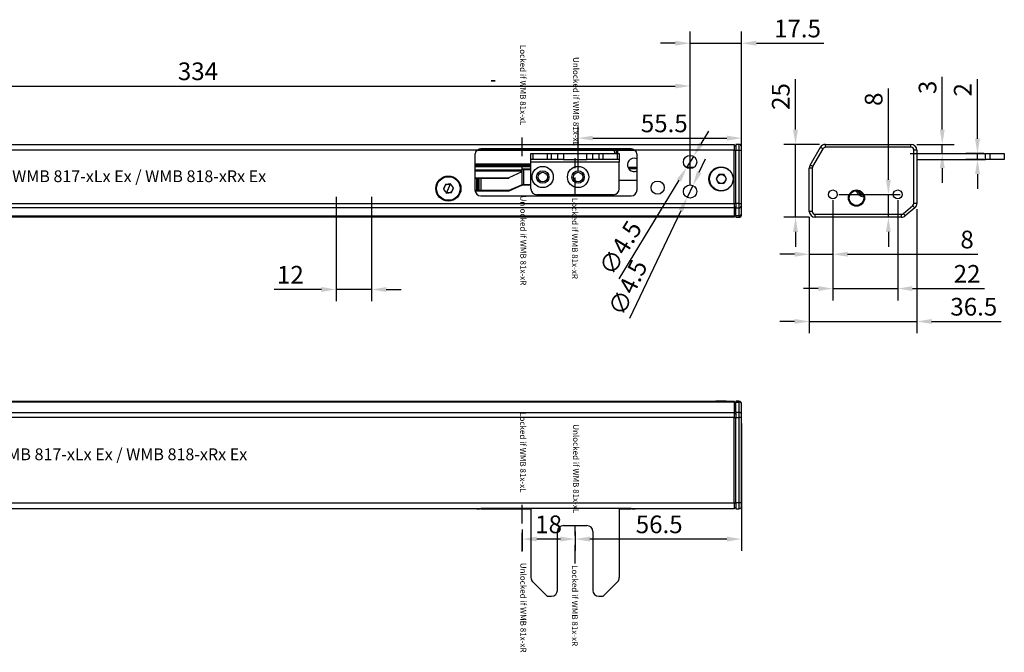
# Model space of a CAD drawing. Units: millimetres. Extents: x 902366 to 903436, y 1176313 to 1177561.
# Drawn here: x 902716 to 903050, y 1176343 to 1176558 of the extents above; entities that cross this region are included whole.
import ezdxf

# ---------------------------------------------------------------- set-up
doc = ezdxf.new("R2010")
doc.units = ezdxf.units.MM
doc.linetypes.add('HIDDEN', pattern=[9.525, 6.35, -3.175])
doc.layers.add('CHAIN', color=74, linetype='Continuous')
doc.layers.add('MOTOR', color=150, linetype='Continuous')
doc.styles.add('ROMANS', font='romans.shx', dxfattribs={"width": 0.8})
doc.styles.get("Standard").update_dxf_attribs({"font": 'arial.ttf'})
doc.dimstyles.new('1. WINDOWMASTER', dxfattribs={"dimscale": 2, "dimtxt": 3, "dimasz": 2.5, "dimexe": 2, "dimexo": 1, "dimgap": 1, "dimtad": 1, "dimdec": 1, "dimrnd": 0.5, "dimdsep": 46, "dimtxsty": 'ROMANS', "dimcen": 1, "dimclrd": 252, "dimclre": 252, "dimclrt": 250, "dimadec": 0, "dimazin": 0, "dimtfac": 1, "dimtdec": 1, "dimtmove": 0, "dimatfit": 0, "dimfxl": 1, "dimtolj": 1, "dimtzin": 0, "dimarcsym": 0})

# ---------------------------------------------------------------- blocks, each defined once
blk = doc.blocks.new('*D150')
at = {"color": 252, "lineweight": -2, "transparency": 16777216}
for p, q in [((903041.06, 1176517.62), (903041.06, 1176537.84)), ((903043.25, 1176512.62), (903037.06, 1176512.62)), ((903041.06, 1176510.62), (903041.06, 1176512.62)), ((903043.25, 1176510.62), (903037.06, 1176510.62)), ((903041.06, 1176505.62), (903041.06, 1176500.62))]:
    blk.add_line(p, q, dxfattribs=at)
at = {"color": 252, "transparency": 16777216}
for points in [[(903040.23, 1176517.62), (903041.9, 1176517.62), (903041.06, 1176512.62)], [(903040.23, 1176505.62), (903041.9, 1176505.62), (903041.06, 1176510.62)]]:
    blk.add_solid(points, dxfattribs=at)
at = {"layer": 'DEFPOINTS', "color": 0, "transparency": 16777216}
for p in [(903045.25, 1176512.62), (903041.06, 1176510.62), (903045.25, 1176510.62)]:
    blk.add_point(p, dxfattribs=at)
at = {"color": 250, "transparency": 16777216, "insert": (903033.06, 1176534.24), "char_height": 6, "attachment_point": 2, "rotation": 90, "style": 'ROMANS'}
blk.add_mtext('\\A1;2', dxfattribs=at)
blk = doc.blocks.new('*D159')
at = {"color": 252, "lineweight": -2, "transparency": 16777216}
for p, q in [((902961.02, 1176420.98), (902961.02, 1176377.7)), ((902904.52, 1176384.29), (902904.52, 1176377.7)), ((902956.02, 1176381.7), (902909.52, 1176381.7))]:
    blk.add_line(p, q, dxfattribs=at)
at = {"color": 252, "transparency": 16777216}
for points in [[(902909.52, 1176382.54), (902909.52, 1176380.87), (902904.52, 1176381.7)], [(902956.02, 1176382.54), (902956.02, 1176380.87), (902961.02, 1176381.7)]]:
    blk.add_solid(points, dxfattribs=at)
at = {"layer": 'DEFPOINTS', "color": 0, "transparency": 16777216}
for p in [(902961.02, 1176422.98), (902904.52, 1176386.29), (902904.52, 1176381.7)]:
    blk.add_point(p, dxfattribs=at)
at = {"color": 250, "transparency": 16777216, "insert": (902933.05, 1176389.7), "char_height": 6, "attachment_point": 2, "style": 'ROMANS'}
blk.add_mtext('\\A1;56.5', dxfattribs=at)
blk = doc.blocks.new('*D174')
at = {"color": 252, "lineweight": -2, "transparency": 16777216}
for p, q in [((902823.44, 1176497.91), (902823.44, 1176462.44)), ((902835.44, 1176497.91), (902835.44, 1176462.44)), ((902818.44, 1176466.44), (902802.35, 1176466.44)), ((902835.44, 1176466.44), (902823.44, 1176466.44)), ((902840.44, 1176466.44), (902845.44, 1176466.44))]:
    blk.add_line(p, q, dxfattribs=at)
at = {"color": 252, "transparency": 16777216}
for points in [[(902818.44, 1176467.27), (902818.44, 1176465.61), (902823.44, 1176466.44)], [(902840.44, 1176467.27), (902840.44, 1176465.61), (902835.44, 1176466.44)]]:
    blk.add_solid(points, dxfattribs=at)
at = {"layer": 'DEFPOINTS', "color": 0, "transparency": 16777216}
for p in [(902823.44, 1176499.91), (902835.44, 1176499.91), (902823.44, 1176466.44)]:
    blk.add_point(p, dxfattribs=at)
at = {"color": 250, "transparency": 16777216, "insert": (902807.89, 1176471.44), "char_height": 6, "attachment_point": 5, "style": 'ROMANS'}
blk.add_mtext('\\A1;12', dxfattribs=at)
blk = doc.blocks.new('*D176')
at = {"color": 252, "lineweight": -2, "transparency": 16777216}
for p, q in [((902886.52, 1176385), (902886.52, 1176377.7)), ((902904.52, 1176384.29), (902904.52, 1176377.7)), ((902899.52, 1176381.7), (902891.52, 1176381.7))]:
    blk.add_line(p, q, dxfattribs=at)
at = {"color": 252, "transparency": 16777216}
for points in [[(902891.52, 1176382.54), (902891.52, 1176380.87), (902886.52, 1176381.7)], [(902899.52, 1176382.54), (902899.52, 1176380.87), (902904.52, 1176381.7)]]:
    blk.add_solid(points, dxfattribs=at)
at = {"layer": 'DEFPOINTS', "color": 0, "transparency": 16777216}
for p in [(902886.52, 1176387), (902904.52, 1176386.29), (902886.52, 1176381.7)]:
    blk.add_point(p, dxfattribs=at)
at = {"color": 250, "transparency": 16777216, "insert": (902895.52, 1176386.7), "char_height": 6, "attachment_point": 5, "style": 'ROMANS'}
blk.add_mtext('\\A1;18', dxfattribs=at)
blk = doc.blocks.new('*D197')
at = {"color": 252, "lineweight": -2, "transparency": 16777216}
for p, q in [((902907.27, 1176653.61), (902907.27, 1176668.82)), ((902962.77, 1176662.71), (902962.77, 1176668.82)), ((902912.27, 1176664.82), (902957.77, 1176664.82))]:
    blk.add_line(p, q, dxfattribs=at)
at = {"color": 252, "transparency": 16777216}
for points in [[(902912.27, 1176665.66), (902912.27, 1176663.99), (902907.27, 1176664.82)], [(902957.77, 1176665.66), (902957.77, 1176663.99), (902962.77, 1176664.82)]]:
    blk.add_solid(points, dxfattribs=at)
at = {"layer": 'DEFPOINTS', "color": 0, "transparency": 16777216}
for p in [(902962.77, 1176664.82), (902962.77, 1176660.71), (902907.27, 1176651.61)]:
    blk.add_point(p, dxfattribs=at)
at = {"color": 250, "transparency": 16777216, "insert": (902936.52, 1176672.82), "char_height": 6, "attachment_point": 2, "style": 'ROMANS'}
blk.add_mtext('\\A1;55.5', dxfattribs=at)
blk = doc.blocks.new('*D165')
at = {"color": 252, "lineweight": -2, "transparency": 16777216}
for p, q in [((902611.27, 1176648.71), (902611.27, 1176686.51)), ((902945.27, 1176648.71), (902945.27, 1176686.51)), ((902616.27, 1176682.51), (902940.27, 1176682.51))]:
    blk.add_line(p, q, dxfattribs=at)
at = {"color": 252, "transparency": 16777216}
for points in [[(902616.27, 1176683.34), (902616.27, 1176681.68), (902611.27, 1176682.51)], [(902940.27, 1176683.34), (902940.27, 1176681.68), (902945.27, 1176682.51)]]:
    blk.add_solid(points, dxfattribs=at)
at = {"layer": 'DEFPOINTS', "color": 0, "transparency": 16777216}
for p in [(902945.27, 1176682.51), (902611.27, 1176646.71), (902945.27, 1176646.71)]:
    blk.add_point(p, dxfattribs=at)
at = {"color": 250, "transparency": 16777216, "insert": (902778.27, 1176687.51), "char_height": 6, "attachment_point": 5, "style": 'ROMANS'}
blk.add_mtext('\\A1;334', dxfattribs=at)
blk = doc.blocks.new('*D189')
at = {"color": 252, "lineweight": -2, "transparency": 16777216}
for p, q in [((902945.27, 1176648.71), (902945.27, 1176701.03)), ((902962.77, 1176644.67), (902962.77, 1176701.03)), ((902940.27, 1176697.03), (902935.27, 1176697.03)), ((902945.27, 1176697.03), (902962.77, 1176697.03)), ((902967.77, 1176697.03), (902990.72, 1176697.03))]:
    blk.add_line(p, q, dxfattribs=at)
at = {"color": 252, "transparency": 16777216}
for points in [[(902940.27, 1176697.87), (902940.27, 1176696.2), (902945.27, 1176697.03)], [(902967.77, 1176697.87), (902967.77, 1176696.2), (902962.77, 1176697.03)]]:
    blk.add_solid(points, dxfattribs=at)
at = {"layer": 'DEFPOINTS', "color": 0, "transparency": 16777216}
for p in [(902962.77, 1176697.03), (902945.27, 1176646.71), (902962.77, 1176642.67)]:
    blk.add_point(p, dxfattribs=at)
at = {"color": 250, "transparency": 16777216, "insert": (902981.74, 1176702.03), "char_height": 6, "attachment_point": 5, "style": 'ROMANS'}
blk.add_mtext('\\A1;17.5', dxfattribs=at)
blk = doc.blocks.new('*D190')
at = {"color": 252, "lineweight": -2, "transparency": 16777216}
for p, q in [((902948.4, 1176653.25), (902950.55, 1176657.77)), ((902946.24, 1176648.74), (902944.3, 1176644.68)), ((902942.15, 1176640.17), (902924.7, 1176603.61))]:
    blk.add_line(p, q, dxfattribs=at)
at = {"color": 252, "transparency": 16777216}
for points in [[(902947.64, 1176653.61), (902949.15, 1176652.89), (902946.24, 1176648.74)], [(902941.4, 1176640.53), (902942.9, 1176639.81), (902944.3, 1176644.68)]]:
    blk.add_solid(points, dxfattribs=at)
at = {"layer": 'DEFPOINTS', "color": 0, "transparency": 16777216}
for p in [(902946.24, 1176648.74), (902944.3, 1176644.68)]:
    blk.add_point(p, dxfattribs=at)
at = {"color": 250, "transparency": 16777216, "insert": (902924.15, 1176614.07), "char_height": 6, "attachment_point": 5, "rotation": 64.4871, "style": 'ROMANS'}
blk.add_mtext('\\A1;∅4.5', dxfattribs=at)
blk = doc.blocks.new('*D198')
at = {"color": 252, "lineweight": -2, "transparency": 16777216}
for p, q in [((902949.05, 1176662.9), (902951.65, 1176667.17)), ((902946.44, 1176658.63), (902944.1, 1176654.79)), ((902941.5, 1176650.52), (902921.11, 1176617.09))]:
    blk.add_line(p, q, dxfattribs=at)
at = {"color": 252, "transparency": 16777216}
for points in [[(902948.34, 1176663.33), (902949.76, 1176662.47), (902946.44, 1176658.63)], [(902940.79, 1176650.95), (902942.21, 1176650.09), (902944.1, 1176654.79)]]:
    blk.add_solid(points, dxfattribs=at)
at = {"layer": 'DEFPOINTS', "color": 0, "transparency": 16777216}
for p in [(902946.44, 1176658.63), (902944.1, 1176654.79)]:
    blk.add_point(p, dxfattribs=at)
at = {"color": 250, "transparency": 16777216, "insert": (902921.63, 1176627.55), "char_height": 6, "attachment_point": 5, "rotation": 58.6282, "style": 'ROMANS'}
blk.add_mtext('\\A1;∅4.5', dxfattribs=at)
blk = doc.blocks.new('*D149')
at = {"color": 252, "lineweight": -2, "transparency": 16777216}
for p, q in [((903030.87, 1176667.71), (903030.87, 1176685.64)), ((903022.25, 1176662.71), (903034.87, 1176662.71)), ((903030.87, 1176659.61), (903030.87, 1176662.71)), ((903019.92, 1176659.61), (903034.87, 1176659.61)), ((903030.87, 1176654.61), (903030.87, 1176649.61))]:
    blk.add_line(p, q, dxfattribs=at)
at = {"color": 252, "transparency": 16777216}
for points in [[(903030.03, 1176667.71), (903031.7, 1176667.71), (903030.87, 1176662.71)], [(903030.03, 1176654.61), (903031.7, 1176654.61), (903030.87, 1176659.61)]]:
    blk.add_solid(points, dxfattribs=at)
at = {"layer": 'DEFPOINTS', "color": 0, "transparency": 16777216}
for p in [(903020.25, 1176662.71), (903017.92, 1176659.61), (903030.87, 1176659.61)]:
    blk.add_point(p, dxfattribs=at)
at = {"color": 250, "transparency": 16777216, "insert": (903022.87, 1176682.04), "char_height": 6, "attachment_point": 2, "rotation": 90, "style": 'ROMANS'}
blk.add_mtext('\\A1;3', dxfattribs=at)
blk = doc.blocks.new('*D151')
at = {"color": 252, "lineweight": -2, "transparency": 16777216}
for p, q in [((903022.25, 1176640.67), (903022.25, 1176598.57)), ((902985.75, 1176637.96), (902985.75, 1176598.57)), ((902980.75, 1176602.57), (902975.75, 1176602.57)), ((902985.75, 1176602.57), (903022.25, 1176602.57)), ((903027.25, 1176602.57), (903050.87, 1176602.57))]:
    blk.add_line(p, q, dxfattribs=at)
at = {"color": 252, "transparency": 16777216}
for points in [[(902980.75, 1176603.41), (902980.75, 1176601.74), (902985.75, 1176602.57)], [(903027.25, 1176603.41), (903027.25, 1176601.74), (903022.25, 1176602.57)]]:
    blk.add_solid(points, dxfattribs=at)
at = {"layer": 'DEFPOINTS', "color": 0, "transparency": 16777216}
for p in [(903022.25, 1176642.67), (902985.75, 1176639.96), (903022.25, 1176602.57)]:
    blk.add_point(p, dxfattribs=at)
at = {"color": 250, "transparency": 16777216, "insert": (903041.56, 1176610.57), "char_height": 6, "attachment_point": 2, "style": 'ROMANS'}
blk.add_mtext('\\A1;36.5', dxfattribs=at)
blk = doc.blocks.new('*D152')
at = {"color": 252, "lineweight": -2, "transparency": 16777216}
for p, q in [((902981.06, 1176667.71), (902981.06, 1176684.83)), ((902989.23, 1176662.71), (902977.06, 1176662.71)), ((902981.06, 1176637.96), (902981.06, 1176662.71)), ((902985.75, 1176637.96), (902977.06, 1176637.96)), ((902981.06, 1176632.96), (902981.06, 1176627.96))]:
    blk.add_line(p, q, dxfattribs=at)
at = {"color": 252, "transparency": 16777216}
for points in [[(902980.23, 1176667.71), (902981.9, 1176667.71), (902981.06, 1176662.71)], [(902980.23, 1176632.96), (902981.9, 1176632.96), (902981.06, 1176637.96)]]:
    blk.add_solid(points, dxfattribs=at)
at = {"layer": 'DEFPOINTS', "color": 0, "transparency": 16777216}
for p in [(902991.23, 1176662.71), (902981.06, 1176637.96), (902987.75, 1176637.96)]:
    blk.add_point(p, dxfattribs=at)
at = {"color": 250, "transparency": 16777216, "insert": (902973.06, 1176678.94), "char_height": 6, "attachment_point": 2, "rotation": 90, "style": 'ROMANS'}
blk.add_mtext('\\A1;25', dxfattribs=at)
blk = doc.blocks.new('*D153')
at = {"color": 252, "lineweight": -2, "transparency": 16777216}
for p, q in [((902993.75, 1176643.71), (902993.75, 1176621.39)), ((902985.75, 1176637.96), (902985.75, 1176621.39)), ((902980.75, 1176625.39), (902975.75, 1176625.39)), ((902985.75, 1176625.39), (902993.75, 1176625.39)), ((902998.75, 1176625.39), (903042.88, 1176625.39))]:
    blk.add_line(p, q, dxfattribs=at)
at = {"color": 252, "transparency": 16777216}
for points in [[(902980.75, 1176626.23), (902980.75, 1176624.56), (902985.75, 1176625.39)], [(902998.75, 1176626.23), (902998.75, 1176624.56), (902993.75, 1176625.39)]]:
    blk.add_solid(points, dxfattribs=at)
at = {"layer": 'DEFPOINTS', "color": 0, "transparency": 16777216}
for p in [(902993.75, 1176645.71), (902985.75, 1176639.96), (902993.75, 1176625.39)]:
    blk.add_point(p, dxfattribs=at)
at = {"color": 250, "transparency": 16777216, "insert": (903039.28, 1176633.39), "char_height": 6, "attachment_point": 2, "style": 'ROMANS'}
blk.add_mtext('\\A1;8', dxfattribs=at)
blk = doc.blocks.new('*D154')
at = {"color": 252, "lineweight": -2, "transparency": 16777216}
for p, q in [((902993.75, 1176643.71), (902993.75, 1176609.74)), ((903015.75, 1176643.71), (903015.75, 1176609.74)), ((902988.75, 1176613.74), (902983.75, 1176613.74)), ((902993.75, 1176613.74), (903015.75, 1176613.74)), ((903020.75, 1176613.74), (903045.17, 1176613.74))]:
    blk.add_line(p, q, dxfattribs=at)
at = {"color": 252, "transparency": 16777216}
for points in [[(902988.75, 1176614.57), (902988.75, 1176612.9), (902993.75, 1176613.74)], [(903020.75, 1176614.57), (903020.75, 1176612.9), (903015.75, 1176613.74)]]:
    blk.add_solid(points, dxfattribs=at)
at = {"layer": 'DEFPOINTS', "color": 0, "transparency": 16777216}
for p in [(902993.75, 1176645.71), (903015.75, 1176645.71), (903015.75, 1176613.74)]:
    blk.add_point(p, dxfattribs=at)
at = {"color": 250, "transparency": 16777216, "insert": (903039.28, 1176621.74), "char_height": 6, "attachment_point": 2, "style": 'ROMANS'}
blk.add_mtext('\\A1;22', dxfattribs=at)
blk = doc.blocks.new('*D155')
at = {"color": 252, "lineweight": -2, "transparency": 16777216}
for p, q in [((903012.58, 1176650.71), (903012.58, 1176681.62)), ((902995.75, 1176645.71), (903016.58, 1176645.71)), ((903012.58, 1176637.96), (903012.58, 1176645.71)), ((903015.02, 1176637.96), (903008.58, 1176637.96)), ((903012.58, 1176632.96), (903012.58, 1176627.96))]:
    blk.add_line(p, q, dxfattribs=at)
at = {"color": 252, "transparency": 16777216}
for points in [[(903011.74, 1176650.71), (903013.41, 1176650.71), (903012.58, 1176645.71)], [(903011.74, 1176632.96), (903013.41, 1176632.96), (903012.58, 1176637.96)]]:
    blk.add_solid(points, dxfattribs=at)
at = {"layer": 'DEFPOINTS', "color": 0, "transparency": 16777216}
for p in [(902993.75, 1176645.71), (903012.58, 1176637.96), (903017.02, 1176637.96)]:
    blk.add_point(p, dxfattribs=at)
at = {"color": 250, "transparency": 16777216, "insert": (903004.58, 1176678.02), "char_height": 6, "attachment_point": 2, "rotation": 90, "style": 'ROMANS'}
blk.add_mtext('\\A1;8', dxfattribs=at)
blk = doc.blocks.new('WMB-817-818-05')
at = {"layer": 'MOTOR', "linetype": 'Continuous', "lineweight": 25}
for p, q in [((902960.27, 1176575.19), (902596.27, 1176575.19)), ((902602.57, 1176575.46), (902953.98, 1176575.46)), ((902957.57, 1176575.46), (902953.98, 1176575.46)), ((902957.57, 1176575.46), (902960.27, 1176575.46)), ((902960.27, 1176575.46), (902960.27, 1176575.19)), ((902960.27, 1176575.19), (902960.27, 1176571.71)), ((902960.27, 1176574.96), (902960.77, 1176574.96)), ((902960.27, 1176574.76), (902960.77, 1176574.76)), ((902961.77, 1176575.46), (902960.77, 1176575.46)), ((902960.77, 1176575.46), (902960.77, 1176575.19)), ((902960.77, 1176575.19), (902961.77, 1176575.19)), ((902960.77, 1176571.71), (902960.77, 1176575.19)), ((902961.77, 1176575.46), (902961.77, 1176575.19)), ((902961.77, 1176575.19), (902961.77, 1176571.71)), ((902596.27, 1176571.71), (902960.27, 1176571.71)), ((902960.27, 1176571.71), (902960.27, 1176569.98)), ((902961.77, 1176571.71), (902960.77, 1176571.71)), ((902960.77, 1176571.71), (902960.77, 1176569.98)), ((902961.77, 1176571.71), (902961.77, 1176569.98)), ((902962.77, 1176574.33), (902962.77, 1176574.46)), ((902962.77, 1176570.84), (902962.77, 1176574.33)), ((902960.27, 1176569.98), (902596.27, 1176569.98)), ((902960.27, 1176571.28), (902960.77, 1176571.28)), ((902960.27, 1176569.98), (902960.77, 1176569.98)), ((902960.27, 1176540.96), (902960.27, 1176569.98)), ((902960.77, 1176569.98), (902961.77, 1176569.98)), ((902960.77, 1176540.96), (902960.77, 1176569.98)), ((902962.77, 1176569.98), (902961.77, 1176569.98)), ((902961.77, 1176569.98), (902961.77, 1176540.96)), ((902962.77, 1176569.98), (902962.77, 1176570.84)), ((902962.77, 1176540.96), (902962.77, 1176569.98)), ((902596.27, 1176540.96), (902960.27, 1176540.96)), ((902872.95, 1176538.96), (902596.27, 1176538.96)), ((902874.27, 1176538.96), (902872.94, 1176538.96)), ((902925.27, 1176539.02), (902874.27, 1176539.02)), ((902874.27, 1176539.02), (902874.27, 1176538.96)), ((902925.27, 1176538.96), (902925.27, 1176539.02)), ((902926.6, 1176538.96), (902925.27, 1176538.96)), ((902960.27, 1176538.96), (902926.6, 1176538.96)), ((902960.27, 1176540.96), (902960.77, 1176540.96)), ((902960.27, 1176540.96), (902960.27, 1176538.96)), ((902960.27, 1176539.46), (902960.77, 1176539.46)), ((902961.77, 1176540.96), (902960.77, 1176540.96)), ((902960.77, 1176540.96), (902960.77, 1176538.96)), ((902960.77, 1176538.96), (902961.77, 1176538.96)), ((902962.77, 1176540.96), (902961.77, 1176540.96)), ((902961.77, 1176540.96), (902961.77, 1176538.96)), ((902962.77, 1176539.96), (902962.77, 1176540.96))]:
    blk.add_line(p, q, dxfattribs=at)
for centre, radius, start, end in [((902961.77, 1176574.46), 1, 0, 90), ((902961.84, 1176574.25), 0.94, 4.4017, 93.8108), ((902961.84, 1176570.77), 0.94, 4.4017, 93.8108), ((902961.77, 1176539.96), 1, 270, 0)]:
    blk.add_arc(centre, radius, start, end, dxfattribs=at)
for points, knots in [([(902957.57, 1176575.46), (902957.18, 1176575.45), (902956.28, 1176575.42), (902955.01, 1176575.44), (902954.25, 1176575.45), (902953.98, 1176575.46)], [0, 0, 0, 0, 0.336111, 0.766068, 1, 1, 1, 1]), ([(902872.95, 1176538.96), (902873.13, 1176538.97), (902873.49, 1176538.99), (902873.98, 1176539.02), (902874.24, 1176539.02), (902874.27, 1176539.02)], [0, 0, 0, 0, 0.462749, 0.925058, 1, 1, 1, 1]), ([(902925.27, 1176539.02), (902925.5, 1176539.02), (902925.94, 1176539.01), (902926.37, 1176538.96), (902926.57, 1176538.96), (902926.6, 1176538.96)], [0, 0, 0, 0, 0.463038, 0.925731, 1, 1, 1, 1])]:
    blk.add_open_spline(points, degree=3, knots=knots, dxfattribs=at)
at = {"color": 7, "insert": (902708.78, 1176559.48), "char_height": 4, "attachment_point": 1}
blk.add_mtext_dynamic_manual_height_columns('WMB 817-xLx Ex / WMB 818-xRx Ex', width=157.9243, gutter_width=1, heights=[0], dxfattribs=at)
blk = doc.blocks.new('WMB-817-818-03')
at = {"color": 8, "linetype": 'Continuous', "lineweight": 25}
for p, q in [((902919.68, 1176660.62), (902872.85, 1176660.62)), ((902926.69, 1176660.62), (902920.68, 1176660.62))]:
    blk.add_line(p, q, dxfattribs=at)
at = {"layer": 'MOTOR', "linetype": 'Continuous', "lineweight": 25}
for p, q in [((902596.27, 1176662.71), (902960.27, 1176662.71)), ((902960.27, 1176662.71), (902960.27, 1176660.71)), ((902960.27, 1176662.21), (902960.77, 1176662.21)), ((902960.77, 1176662.71), (902960.77, 1176660.71)), ((902961.77, 1176662.71), (902960.77, 1176662.71)), ((902961.77, 1176662.71), (902961.77, 1176660.71)), ((902962.77, 1176660.71), (902962.77, 1176661.71)), ((902872.95, 1176660.71), (902596.27, 1176660.71)), ((902872.27, 1176659.21), (902872.27, 1176647.21)), ((902873.73, 1176661.11), (902919.68, 1176661.11)), ((902925.27, 1176661.21), (902874.27, 1176661.21)), ((902920.68, 1176661.11), (902925.86, 1176661.11)), ((902960.27, 1176660.71), (902926.6, 1176660.71)), ((902927.27, 1176647.21), (902927.27, 1176659.21)), ((902960.27, 1176660.71), (902960.77, 1176660.71)), ((902960.27, 1176642.67), (902960.27, 1176660.71)), ((902960.77, 1176660.71), (902961.77, 1176660.71)), ((902960.77, 1176642.67), (902960.77, 1176660.71)), ((902961.77, 1176660.71), (902962.77, 1176660.71)), ((902961.77, 1176660.71), (902961.77, 1176642.67)), ((902962.77, 1176642.67), (902962.77, 1176660.71)), ((902872.27, 1176656.07), (902891.27, 1176656.07)), ((902891.27, 1176655.56), (902872.27, 1176655.56)), ((902891.27, 1176655.07), (902872.27, 1176655.07)), ((902924.18, 1176654.94), (902927.27, 1176654.94)), ((902943.88, 1176654.94), (902946.66, 1176654.94)), ((902872.27, 1176654.05), (902888.27, 1176654.05)), ((902888.27, 1176653.56), (902872.27, 1176653.56)), ((902927.27, 1176654.44), (902924.45, 1176654.44)), ((902955.07, 1176652.5), (902954.14, 1176651.03)), ((902956.8, 1176652.42), (902955.07, 1176652.5)), ((902957.6, 1176650.89), (902956.8, 1176652.42)), ((902862.23, 1176649.09), (902861.55, 1176647.49)), ((902863.94, 1176649.31), (902862.23, 1176649.09)), ((902864.99, 1176647.93), (902863.94, 1176649.31)), ((902927.27, 1176650.41), (902921.27, 1176650.41)), ((902954.14, 1176651.03), (902954.94, 1176649.5)), ((902954.94, 1176649.5), (902956.68, 1176649.43)), ((902956.68, 1176649.43), (902957.6, 1176650.89)), ((902861.55, 1176647.49), (902862.6, 1176646.11)), ((902862.6, 1176646.11), (902864.32, 1176646.33)), ((902874.27, 1176645.21), (902925.27, 1176645.21)), ((902596.27, 1176642.67), (902960.27, 1176642.67)), ((902960.27, 1176642.67), (902960.77, 1176642.67)), ((902960.27, 1176642.67), (902960.27, 1176641.14)), ((902960.27, 1176641.52), (902960.77, 1176641.52)), ((902961.77, 1176642.67), (902960.77, 1176642.67)), ((902960.77, 1176642.67), (902960.77, 1176641.14)), ((902961.77, 1176642.67), (902962.77, 1176642.67)), ((902961.77, 1176642.67), (902961.77, 1176641.14)), ((902962.77, 1176641.9), (902962.77, 1176642.67)), ((902962.77, 1176639.19), (902962.77, 1176641.9)), ((902960.27, 1176641.14), (902596.27, 1176641.14)), ((902596.27, 1176638.43), (902960.27, 1176638.43)), ((902960.27, 1176641.14), (902960.27, 1176638.43)), ((902960.27, 1176638.81), (902960.77, 1176638.81)), ((902960.27, 1176638.46), (902960.77, 1176638.46)), ((902960.27, 1176638.43), (902960.27, 1176637.96)), ((902960.77, 1176641.14), (902961.77, 1176641.14)), ((902960.77, 1176638.43), (902960.77, 1176641.14)), ((902961.77, 1176638.43), (902960.77, 1176638.43)), ((902960.77, 1176638.43), (902960.77, 1176637.96)), ((902961.77, 1176641.14), (902961.77, 1176638.43)), ((902961.77, 1176638.43), (902961.77, 1176637.96)), ((902962.77, 1176638.96), (902962.77, 1176639.19)), ((902960.27, 1176637.96), (902596.27, 1176637.96)), ((902960.77, 1176637.96), (902961.77, 1176637.96))]:
    blk.add_line(p, q, dxfattribs=at)
for centre, radius in [((902945.27, 1176656.71), 2.25), ((902955.77, 1176650.96), 4.12), ((902955.87, 1176650.96), 4), ((902863.27, 1176647.71), 4.25), ((902863.27, 1176647.71), 4), ((902955.87, 1176650.96), 1.5), ((902934.27, 1176648.01), 2.25), ((902945.27, 1176646.71), 2.25)]:
    blk.add_circle(centre, radius, dxfattribs=at)
for centre, radius, start, end in [((902961.77, 1176661.71), 1, 0, 90), ((902874.27, 1176659.21), 2, 131.4096, 180), ((902925.27, 1176659.21), 2, 0, 48.5904), ((902926.27, 1176655.76), 2.25, 90, 296.3878), ((902926.27, 1176655.76), 2.25, 63.6122, 90), ((902874.27, 1176647.21), 2, 180, 270), ((902925.27, 1176647.21), 2, 270, 0), ((902961.88, 1176642.04), 0.907, 263.4594, 351.4483), ((902961.88, 1176639.33), 0.907, 263.4593, 351.4495), ((902961.77, 1176638.96), 1, 270, 0)]:
    blk.add_arc(centre, radius, start, end, dxfattribs=at)
for points, knots in [([(902872.95, 1176660.71), (902873.13, 1176660.84), (902873.49, 1176661.1), (902873.98, 1176661.21), (902874.24, 1176661.21), (902874.27, 1176661.21)], [0, 0, 0, 0, 0.462749, 0.925058, 1, 1, 1, 1]), ([(902925.27, 1176661.21), (902925.5, 1176661.19), (902925.94, 1176661.15), (902926.37, 1176660.9), (902926.57, 1176660.73), (902926.6, 1176660.71)], [0, 0, 0, 0, 0.463038, 0.925731, 1, 1, 1, 1]), ([(902863.27, 1176649.21), (902863.08, 1176649.19), (902862.68, 1176649.14), (902862.18, 1176648.8), (902861.85, 1176648.3), (902861.73, 1176647.71), (902861.85, 1176647.12), (902862.18, 1176646.62), (902862.68, 1176646.29), (902863.27, 1176646.17), (902863.86, 1176646.29), (902864.36, 1176646.62), (902864.69, 1176647.12), (902864.81, 1176647.71), (902864.69, 1176648.3), (902864.36, 1176648.8), (902863.86, 1176649.14), (902863.47, 1176649.19), (902863.27, 1176649.21)], [0, 0, 0, 0, 0.062483, 0.124975, 0.187482, 0.249999, 0.312517, 0.375025, 0.437517, 0.499999, 0.562482, 0.624975, 0.687482, 0.75, 0.812518, 0.875024, 0.937517, 1, 1, 1, 1])]:
    blk.add_open_spline(points, degree=3, knots=knots, dxfattribs=at)
at = {"color": 7, "insert": (902715.21, 1176653.88), "char_height": 4, "attachment_point": 1}
blk.add_mtext_dynamic_manual_height_columns('WMB 817-xLx Ex / WMB 818-xRx Ex', width=157.9243, gutter_width=1, heights=[0], dxfattribs=at)
for base, p1, p2, picture, middle in [((902962.77, 1176697.03), (902945.27, 1176646.71), (902962.77, 1176642.67), '*D189', (902981.74, 1176702.03)), ((902945.27, 1176682.51), (902611.27, 1176646.71), (902945.27, 1176646.71), '*D165', (902778.27, 1176687.51))]:
    dim = blk.add_linear_dim(base=base, p1=p1, p2=p2, dimstyle='1. WINDOWMASTER')
    dim.commit()
    dim.dimension.update_dxf_attribs({"geometry": picture, "text_midpoint": middle})
dim = blk.add_linear_dim(base=(902962.77, 1176664.82), p1=(902907.27, 1176651.61), p2=(902962.77, 1176660.71), dimstyle='1. WINDOWMASTER')
dim.commit()
dim.dimension.update_dxf_attribs({"geometry": '*D197', "text_midpoint": (902936.52, 1176664.82), "dimtype": 160})
for p1, p2, picture, middle, dimtype in [((902946.44, 1176658.63), (902944.1, 1176654.79), '*D198', (902925.9, 1176624.94), 163), ((902946.24, 1176648.74), (902944.3, 1176644.68), '*D190', (902928.67, 1176611.91), 131)]:
    dim = blk.add_diameter_dim_2p(p1=p1, p2=p2, dimstyle='1. WINDOWMASTER')
    dim.commit()
    dim.dimension.update_dxf_attribs({"geometry": picture, "text_midpoint": middle, "dimtype": dimtype})
blk = doc.blocks.new('WMB-817-818-04')
at = {"layer": 'MOTOR', "linetype": 'Continuous', "lineweight": 25}
for p, q in [((902986.01, 1176655.67), (902989.5, 1176661.71)), ((902991.23, 1176661.71), (902991.23, 1176662.71)), ((902991.23, 1176662.71), (903020.25, 1176662.71)), ((903020.25, 1176661.71), (902991.23, 1176661.71)), ((903020.25, 1176661.71), (903020.25, 1176662.71)), ((902990.36, 1176661.21), (902986.88, 1176655.17)), ((903021.25, 1176642.67), (903021.25, 1176660.71)), ((903022.25, 1176660.71), (903021.25, 1176660.71)), ((903022.25, 1176660.71), (903022.25, 1176642.67)), ((902985.77, 1176654.96), (902985.75, 1176654.96)), ((902986.75, 1176654.67), (902985.75, 1176654.67)), ((902985.75, 1176639.96), (902985.75, 1176654.67)), ((902986.75, 1176654.67), (902986.75, 1176639.96)), ((903017.66, 1176639.19), (903020.89, 1176641.9)), ((903022.25, 1176642.67), (903021.25, 1176642.67)), ((902986.75, 1176639.96), (902985.75, 1176639.96)), ((902987.75, 1176637.96), (902987.75, 1176638.96)), ((902987.75, 1176638.96), (903017.02, 1176638.96)), ((903017.02, 1176637.96), (903017.02, 1176638.96)), ((903021.53, 1176641.14), (903018.3, 1176638.43)), ((903017.02, 1176637.96), (902987.75, 1176637.96))]:
    blk.add_line(p, q, dxfattribs=at)
at = {"layer": 'MOTOR', "linetype": 'Continuous', "lineweight": 25, "flags": 128}
for points in [[(902990.36, 1176661.21), (902990.2, 1176661.31), (902990.03, 1176661.4), (902989.88, 1176661.49), (902989.75, 1176661.56), (902989.64, 1176661.63), (902989.56, 1176661.67), (902989.51, 1176661.7), (902989.5, 1176661.71)], [(902986.88, 1176655.17), (902986.71, 1176655.27), (902986.55, 1176655.37), (902986.4, 1176655.45), (902986.27, 1176655.53), (902986.16, 1176655.59), (902986.08, 1176655.64), (902986.03, 1176655.67), (902986.01, 1176655.67)], [(903002.46, 1176646.44), (903002.78, 1176646.54), (903003, 1176646.62)], [(903003.11, 1176646.56), (903002.83, 1176646.45), (903002.53, 1176646.35)], [(903021.53, 1176641.14), (903021.52, 1176641.15), (903021.48, 1176641.2), (903021.42, 1176641.27), (903021.34, 1176641.36), (903021.25, 1176641.48), (903021.13, 1176641.61), (903021.01, 1176641.75), (903020.89, 1176641.9)], [(903018.3, 1176638.43), (903018.29, 1176638.44), (903018.25, 1176638.49), (903018.19, 1176638.56), (903018.11, 1176638.65), (903018.02, 1176638.77), (903017.91, 1176638.9), (903017.79, 1176639.05), (903017.66, 1176639.19)]]:
    blk.add_lwpolyline(points, dxfattribs=at)
at = {"layer": 'MOTOR', "linetype": 'Continuous', "lineweight": 25}
for centre, radius in [((902993.75, 1176645.71), 1.5), ((903001.75, 1176644.46), 2.75), ((903001.75, 1176644.46), 2.5), ((903015.75, 1176645.71), 1.5)]:
    blk.add_circle(centre, radius, dxfattribs=at)
for centre, radius, start, end in [((902991.23, 1176660.71), 2, 90, 150), ((902991.23, 1176660.71), 1, 90, 150), ((903020.25, 1176660.71), 2, 0, 90), ((903020.25, 1176660.71), 1, 0, 90), ((902987.75, 1176654.67), 2, 150, 180), ((902987.75, 1176654.67), 1, 150, 180), ((903004.36, 1176647.65), 2.75, 194.5697, 266.8509), ((903004.36, 1176647.66), 2.25, 199.4259, 262.148), ((903020.25, 1176642.67), 1, 310, 0), ((903020.25, 1176642.67), 2, 310, 0), ((902987.75, 1176639.96), 2, 180, 270), ((902987.75, 1176639.96), 1, 180, 270), ((903017.02, 1176639.96), 1, 270, 310), ((903017.02, 1176639.96), 2, 270, 310)]:
    blk.add_arc(centre, radius, start, end, dxfattribs=at)
for centre, major_axis, ratio, start_param, end_param in [((903001.39, 1176650.41), (0.66, 4.2), 0.992178, 3.575093, 3.722664), ((903001.33, 1176650.42), (0.66, 4.7), 0.99225, 3.622123, 3.76599)]:
    blk.add_ellipse(centre, major_axis=major_axis, ratio=ratio, start_param=start_param, end_param=end_param, dxfattribs=at)
for base, p1, p2, picture, middle in [((903030.87, 1176659.61), (903020.25, 1176662.71), (903017.92, 1176659.61), '*D149', (903030.87, 1176682.04)), ((902981.06270532, 1176637.9608725), (902991.23015358, 1176662.7108725), (902987.74532602, 1176637.9608725), '*D152', (902981.06270532, 1176678.93987249)), ((903012.57823963, 1176637.9608725), (902993.74532602, 1176645.7108725), (903017.01738555, 1176637.9608725), '*D155', (903012.57823963, 1176678.02395079))]:
    dim = blk.add_linear_dim(base=base, p1=p1, p2=p2, angle=90, dimstyle='1. WINDOWMASTER')
    dim.commit()
    dim.dimension.update_dxf_attribs({"geometry": picture, "text_midpoint": middle, "dimtype": 128})
for base, p1, p2, picture, middle in [((902993.75, 1176625.39), (902985.75, 1176639.96), (902993.75, 1176645.71), '*D153', (903039.28, 1176625.39)), ((903015.75, 1176613.74), (902993.75, 1176645.71), (903015.75, 1176645.71), '*D154', (903039.28, 1176613.74)), ((903022.25, 1176602.57), (902985.75, 1176639.96), (903022.25, 1176642.67), '*D151', (903041.56, 1176602.57))]:
    dim = blk.add_linear_dim(base=base, p1=p1, p2=p2, dimstyle='1. WINDOWMASTER')
    dim.commit()
    dim.dimension.update_dxf_attribs({"geometry": picture, "text_midpoint": middle, "dimtype": 128})

msp = doc.modelspace()

# ---------------------------------------------------------------- linework, layer by layer
at = {"color": 1, "linetype": 'HIDDEN'}
for p, q in [((902886.52, 1176511.68), (902886.52, 1176520.7)), ((902904.52, 1176498.06), (902904.52, 1176510.97)), ((902886.52, 1176387), (902886.52, 1176396.02)), ((902904.52, 1176373.38), (902904.52, 1176386.29))]:
    msp.add_line(p, q, dxfattribs=at)
at = {"color": 3, "linetype": 'HIDDEN'}
for p, q in [((902886.52, 1176502.19), (902886.52, 1176511.68)), ((902886.52, 1176377.52), (902886.52, 1176387))]:
    msp.add_line(p, q, dxfattribs=at)
at = {"color": 7, "linetype": 'Continuous', "lineweight": 25}
for p, q in [((902917.93, 1176514.12), (902917.93, 1176513.63)), ((902917.93, 1176514.12), (902918.93, 1176514.12)), ((902918.43, 1176513.63), (902918.45, 1176512.62)), ((902918.93, 1176514.12), (902918.93, 1176513.63)), ((902899.09, 1176498.62), (902899.09, 1176498.22)), ((902909.09, 1176498.22), (902909.09, 1176498.62))]:
    msp.add_line(p, q, dxfattribs=at)
at = {"color": 8, "linetype": 'Continuous', "lineweight": 25}
for p, q in [((902917.95, 1176512.62), (902917.93, 1176513.63)), ((902918.93, 1176513.63), (902918.95, 1176512.62))]:
    msp.add_line(p, q, dxfattribs=at)
msp.add_line((902860.85, 1176499.12), (902862.19, 1176502.31))
at = {"color": 7, "linetype": 'Continuous', "lineweight": 25}
for centre, radius, start, end in [((902917.93, 1176513.62), 0.5, 1, 90), ((902918.18, 1176506.45), 7.18, 88.0061, 91.9939)]:
    msp.add_arc(centre, radius, start, end, dxfattribs=at)
msp.add_ellipse((902918.93, 1176513.62), major_axis=(0.5, -0.009), ratio=0.017429, start_param=1.57171, end_param=3.142201, dxfattribs=at)
at = {"layer": 'CHAIN', "linetype": 'Continuous', "lineweight": 25}
for p, q in [((902889.52, 1176510.62), (902889.52, 1176512.62)), ((902889.52, 1176512.62), (902890.11, 1176512.62)), ((902890.11, 1176512.62), (902890.11, 1176510.62)), ((902890.11, 1176512.62), (902895.02, 1176512.62)), ((902895.02, 1176512.62), (902895.02, 1176510.62)), ((902895.02, 1176512.62), (902896.52, 1176512.62)), ((902896.52, 1176510.62), (902896.52, 1176512.62)), ((902896.52, 1176512.62), (902898.52, 1176512.62)), ((902898.52, 1176512.62), (902898.52, 1176510.62)), ((902898.52, 1176512.62), (902900.52, 1176512.62)), ((902900.52, 1176512.62), (902900.52, 1176510.62)), ((902900.52, 1176512.62), (902908.52, 1176512.62)), ((902908.52, 1176510.62), (902908.52, 1176512.62)), ((902908.52, 1176512.62), (902910.52, 1176512.62)), ((902910.52, 1176510.62), (902910.52, 1176512.62)), ((902910.52, 1176512.62), (902912.52, 1176512.62)), ((902912.52, 1176512.62), (902912.52, 1176510.62)), ((902912.52, 1176512.62), (902914.02, 1176512.62)), ((902914.02, 1176510.62), (902914.02, 1176512.62)), ((902914.02, 1176512.62), (902918.94, 1176512.62)), ((902918.94, 1176510.62), (902918.94, 1176512.62)), ((902918.94, 1176512.62), (902919.52, 1176512.62)), ((902919.52, 1176512.62), (902919.52, 1176510.62)), ((903020.49, 1176512.62), (903043.84, 1176512.62)), ((903043.84, 1176510.62), (903043.84, 1176512.62)), ((903043.84, 1176512.62), (903045.25, 1176512.62)), ((903045.25, 1176512.62), (903045.25, 1176510.62)), ((903045.25, 1176512.62), (903050.17, 1176512.62)), ((903050.17, 1176512.62), (903050.17, 1176510.62)), ((902890.11, 1176510.62), (902889.52, 1176510.62)), ((902889.52, 1176509.62), (902889.52, 1176510.62)), ((902919.52, 1176509.62), (902889.52, 1176509.62)), ((902889.52, 1176500.62), (902889.52, 1176509.62)), ((902895.02, 1176510.62), (902890.11, 1176510.62)), ((902896.52, 1176510.62), (902895.02, 1176510.62)), ((902898.52, 1176510.62), (902896.52, 1176510.62)), ((902900.52, 1176510.62), (902898.52, 1176510.62)), ((902900.52, 1176510.62), (902908.52, 1176510.62)), ((902910.52, 1176510.62), (902908.52, 1176510.62)), ((902912.52, 1176510.62), (902910.52, 1176510.62)), ((902914.02, 1176510.62), (902912.52, 1176510.62)), ((902918.94, 1176510.62), (902914.02, 1176510.62)), ((902919.52, 1176510.62), (902918.94, 1176510.62)), ((902919.52, 1176510.62), (902919.52, 1176509.62)), ((902919.52, 1176500.62), (902919.52, 1176509.62)), ((903020.49, 1176510.62), (903043.84, 1176510.62)), ((903045.25, 1176510.62), (903043.84, 1176510.62)), ((903050.17, 1176510.62), (903045.25, 1176510.62)), ((902886.47, 1176506.37), (902881.97, 1176504.37)), ((902886.47, 1176506.37), (902886.52, 1176506.37)), ((902886.52, 1176502.02), (902886.52, 1176507.22)), ((902887.02, 1176507.22), (902886.52, 1176507.22)), ((902886.91, 1176507.37), (902886.65, 1176507.22)), ((902886.91, 1176507.37), (902887.02, 1176507.37)), ((902887.02, 1176507.37), (902887.02, 1176507.22)), ((902887.02, 1176507.37), (902889.52, 1176507.37)), ((902887.02, 1176507.22), (902887.02, 1176502.02)), ((902887.02, 1176507.22), (902889.52, 1176507.22)), ((902870.52, 1176504.37), (902870.73, 1176504.37)), ((902870.52, 1176504.22), (902871.12, 1176504.22)), ((902870.98, 1176504.22), (902870.73, 1176504.37)), ((902870.73, 1176504.37), (902871.4, 1176504.37)), ((902871.12, 1176500.02), (902871.12, 1176504.22)), ((902871.12, 1176504.22), (902871.4, 1176504.22)), ((902871.4, 1176504.22), (902871.4, 1176504.37)), ((902871.4, 1176504.37), (902871.64, 1176504.37)), ((902871.4, 1176500.02), (902871.4, 1176504.22)), ((902871.4, 1176504.22), (902871.64, 1176504.22)), ((902871.64, 1176504.22), (902871.64, 1176504.37)), ((902871.64, 1176504.37), (902872.31, 1176504.37)), ((902871.64, 1176500.02), (902871.64, 1176504.22)), ((902871.64, 1176504.22), (902871.92, 1176504.22)), ((902871.92, 1176500.02), (902871.92, 1176504.22)), ((902871.92, 1176504.22), (902872.67, 1176504.22)), ((902872.07, 1176504.22), (902872.31, 1176504.37)), ((902872.31, 1176504.37), (902872.96, 1176504.37)), ((902872.67, 1176500.02), (902872.67, 1176504.22)), ((902872.67, 1176504.22), (902881.97, 1176504.22)), ((902872.96, 1176504.37), (902872.78, 1176504.22)), ((902872.96, 1176504.37), (902881.97, 1176504.37)), ((902881.97, 1176504.37), (902881.97, 1176504.22)), ((902886.52, 1176502.02), (902882.02, 1176500.02)), ((902886.52, 1176501.87), (902882.02, 1176499.87)), ((902887.02, 1176502.02), (902886.52, 1176502.02)), ((902886.52, 1176502.02), (902886.52, 1176502.02)), ((902886.52, 1176501.87), (902886.75, 1176501.97)), ((902886.93, 1176501.87), (902886.52, 1176501.87)), ((902886.93, 1176501.87), (902886.67, 1176502.02)), ((902887.02, 1176501.87), (902886.93, 1176501.87)), ((902889.52, 1176502.02), (902887.02, 1176502.02)), ((902887.02, 1176501.87), (902887.02, 1176502.02)), ((902889.52, 1176501.87), (902887.02, 1176501.87)), ((902871.12, 1176500.02), (902870.53, 1176500.02)), ((902870.73, 1176499.87), (902870.55, 1176499.87)), ((902870.73, 1176499.87), (902870.98, 1176500.02)), ((902871.4, 1176499.87), (902870.73, 1176499.87)), ((902871.4, 1176500.02), (902871.12, 1176500.02)), ((902871.4, 1176499.87), (902871.4, 1176500.02)), ((902871.64, 1176500.02), (902871.4, 1176500.02)), ((902871.64, 1176499.87), (902871.4, 1176499.87)), ((902871.92, 1176500.02), (902871.64, 1176500.02)), ((902871.64, 1176499.87), (902871.64, 1176500.02)), ((902872.31, 1176499.87), (902871.64, 1176499.87)), ((902872.67, 1176500.02), (902871.92, 1176500.02)), ((902872.31, 1176499.87), (902872.07, 1176500.02)), ((902872.96, 1176499.87), (902872.31, 1176499.87)), ((902882.02, 1176500.02), (902872.67, 1176500.02)), ((902872.78, 1176500.02), (902872.96, 1176499.87)), ((902882.02, 1176499.87), (902872.96, 1176499.87)), ((902882.02, 1176500.02), (902882.02, 1176499.87)), ((902917.52, 1176498.62), (902891.52, 1176498.62)), ((902889.52, 1176392.03), (902889.52, 1176368.62)), ((902919.52, 1176392.03), (902919.52, 1176368.62)), ((902898.52, 1176364.29), (902898.52, 1176384.29)), ((902900.52, 1176386.29), (902908.52, 1176386.29)), ((902910.52, 1176384.29), (902910.52, 1176364.29)), ((902890.11, 1176367.21), (902895.02, 1176362.29)), ((902914.02, 1176362.29), (902918.94, 1176367.21)), ((902895.02, 1176362.29), (902896.52, 1176362.29)), ((902912.52, 1176362.29), (902914.02, 1176362.29))]:
    msp.add_line(p, q, dxfattribs=at)
for centre, radius in [((902893.52, 1176504.62), 3.6), ((902905.52, 1176504.62), 3.6), ((902893.52, 1176504.62), 2.1), ((902893.52, 1176504.62), 1.6), ((902905.52, 1176504.62), 2.1), ((902905.52, 1176504.62), 1.6)]:
    msp.add_circle(centre, radius, dxfattribs=at)
for centre, radius, start, end in [((902866.04, 1176552.39), 50.35, 293.9287, 293.9991), ((902891.52, 1176500.62), 2, 180, 270), ((902917.52, 1176500.62), 2, 270, 0), ((902900.52, 1176384.29), 2, 90, 180), ((902908.52, 1176384.29), 2, 0, 90), ((902891.52, 1176368.62), 2, 180, 225), ((902917.52, 1176368.62), 2, 315, 0), ((902896.52, 1176364.29), 2, 270, 0), ((902912.52, 1176364.29), 2, 180, 270)]:
    msp.add_arc(centre, radius, start, end, dxfattribs=at)
at = {"layer": 'MOTOR', "linetype": 'Continuous', "lineweight": 25}
for p, q in [((902877.36, 1176537.24), (902876.04, 1176537.24)), ((902862.57, 1176499.34), (902863.24, 1176500.93)), ((902872.52, 1176391.97), (902889.52, 1176391.97)), ((902919.52, 1176391.97), (902923.52, 1176391.97))]:
    msp.add_line(p, q, dxfattribs=at)
msp.add_open_spline([(902876.04, 1176537.31), (902876.26, 1176537.3), (902876.71, 1176537.29), (902877.14, 1176537.24), (902877.34, 1176537.24), (902877.36, 1176537.24)], degree=3, knots=[0, 0, 0, 0, 0.463038, 0.925731, 1, 1, 1, 1], dxfattribs=at)

# ---------------------------------------------------------------- block references
for name in ['WMB-817-818-03', 'WMB-817-818-04', 'WMB-817-818-05']:
    msp.add_blockref(name, (-1.75, -146.99))

# ---------------------------------------------------------------- texts
at = {"color": 1, "linetype": 'HIDDEN', "char_height": 2, "attachment_point": 1, "rotation": 270}
for s, insert in [('Locked if WMB 81x-xL', (902887.82, 1176549.47)), ('Locked if WMB 81x-xR', (902905.43, 1176497.54)), ('Locked if WMB 81x-xL', (902887.82, 1176424.79)), ('Locked if WMB 81x-xR', (902905.43, 1176372.87))]:
    msp.add_mtext_dynamic_manual_height_columns(s, width=35.7292, gutter_width=1, heights=[3.18], dxfattribs=dict(at, insert=insert))
at = {"color": 3, "linetype": 'HIDDEN', "char_height": 2, "attachment_point": 1, "rotation": 270}
for s, insert in [('Unlocked if WMB 81x-xL', (902905.82, 1176545.37)), ('Unlocked if WMB 81x-xR', (902887.92, 1176498.32)), ('Unlocked if WMB 81x-xL', (902905.82, 1176420.69)), ('Unlocked if WMB 81x-xR', (902887.92, 1176373.64))]:
    msp.add_mtext_dynamic_manual_height_columns(s, width=35.7292, gutter_width=1, heights=[0], dxfattribs=dict(at, insert=insert))

# ---------------------------------------------------------------- dimensions: what is measured, and where the dimension line sits
dim = msp.add_linear_dim(base=(903041.06, 1176510.62), p1=(903045.25, 1176512.62), p2=(903045.25, 1176510.62), angle=90, dimstyle='1. WINDOWMASTER')
dim.commit()
dim.dimension.update_dxf_attribs({"geometry": '*D150', "text_midpoint": (903041.06, 1176534.24), "dimtype": 160})
for base, p1, p2, picture, middle in [((902823.44, 1176466.44), (902835.44, 1176499.91), (902823.44, 1176499.91), '*D174', (902807.89, 1176471.44)), ((902886.52, 1176381.7), (902904.52, 1176386.29), (902886.52, 1176387), '*D176', (902895.52, 1176386.7))]:
    dim = msp.add_linear_dim(base=base, p1=p1, p2=p2, dimstyle='1. WINDOWMASTER')
    dim.commit()
    dim.dimension.update_dxf_attribs({"geometry": picture, "text_midpoint": middle})
dim = msp.add_linear_dim(base=(902904.52, 1176381.7), p1=(902961.02, 1176422.98), p2=(902904.52, 1176386.29), dimstyle='1. WINDOWMASTER')
dim.commit()
dim.dimension.update_dxf_attribs({"geometry": '*D159', "text_midpoint": (902933.05, 1176381.7), "dimtype": 160})

doc.saveas('drawing.dxf')
